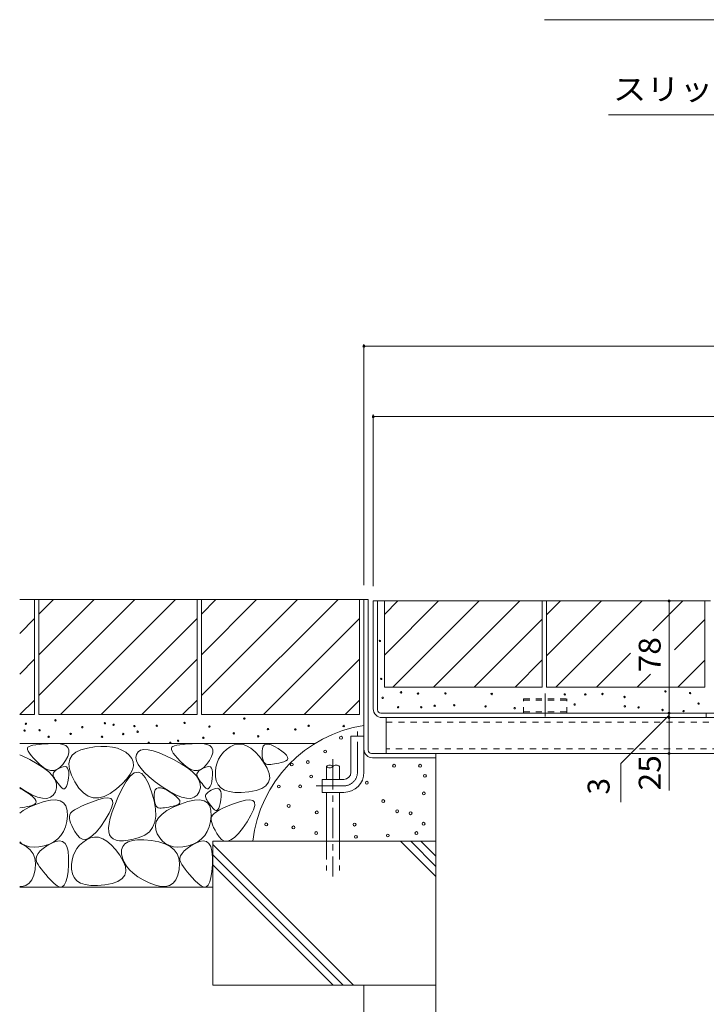
# Model space of a CAD drawing. Units: millimetres. Extents: x -1600 to 1958, y -1364 to 1333.
# Drawn here: x 171 to 648, y -715 to -31 of the extents above; entities that cross this region are included whole.
import ezdxf

# ---------------------------------------------------------------- set-up
doc = ezdxf.new("R2010")
doc.units = ezdxf.units.MM
doc.header["$LTSCALE"] = 5
for name, pattern in [('JWW_CENTER1', [6.773333, 4.233333, -0.846667, 0.846667, -0.846667]), ('JWW_DASHED1', [1.693333, 0.846667, -0.846667]), ('JWW_DASHED3', [3.386667, 2.54, -0.846667])]:
    doc.linetypes.add(name, pattern=pattern)
for name, color, linetype in [('D-5', 7, 'Continuous'), ('E-0', 7, 'Continuous'), ('E-3', 7, 'Continuous'), ('E-4', 7, 'Continuous'), ('E-6', 7, 'Continuous'), ('E-9', 7, 'Continuous'), ('E-D', 7, 'Continuous'), ('E-E', 7, 'Continuous'), ('E-F', 7, 'Continuous')]:
    doc.layers.add(name, color=color, linetype=linetype)
doc.styles.add('ＭＳ ゴシック', font='msgothic.ttc')

msp = doc.modelspace()

# ---------------------------------------------------------------- linework, layer by layer
at = {"layer": 'D-5', "color": 7, "linetype": 'Continuous', "lineweight": 9}
for p, q in [((671.4, -31.24), (535.87, -31.24)), ((918.95, -97.45), (580.47, -97.45))]:
    msp.add_line(p, q, dxfattribs=at)
at = {"layer": 'E-0', "color": 230, "linetype": 'Continuous', "lineweight": 9}
for p, q in [((416.9, -510.17), (416.9, -435.17)), ((651.4, -435.17), (416.9, -435.17)), ((419.9, -510.92), (419.9, -435.17)), ((948.65, -513.17), (422.15, -513.17)), ((947.9, -516.17), (422.9, -516.17))]:
    msp.add_line(p, q, dxfattribs=at)
at = {"layer": 'E-0', "color": 230, "linetype": 'JWW_DASHED1', "lineweight": 9}
msp.add_line((648.4, -513.17), (648.4, -516.17), dxfattribs=at)
at = {"layer": 'E-0', "color": 230, "linetype": 'Continuous', "lineweight": 9}
for centre, radius in [((422.9, -510.17), 6), ((422.15, -510.92), 2.25)]:
    msp.add_arc(centre, radius, 180, 270, dxfattribs=at)
at = {"layer": 'E-3', "color": 4, "linetype": 'Continuous', "lineweight": 9}
for p, q in [((410.4, -434.17), (413.4, -434.17)), ((410.4, -434.17), (413.4, -434.17)), ((410.4, -538.17), (410.4, -434.17)), ((413.4, -538.92), (413.4, -434.17)), ((415.65, -541.17), (460.4, -541.17)), ((416.4, -544.17), (460.4, -544.17)), ((460.4, -544.17), (460.4, -541.17))]:
    msp.add_line(p, q, dxfattribs=at)
for centre, radius in [((416.4, -538.17), 6), ((415.65, -538.92), 2.25)]:
    msp.add_arc(centre, radius, 180, 270, dxfattribs=at)
at = {"layer": 'E-4', "color": 7, "linetype": 'Continuous', "lineweight": 9}
for p, q in [((410.4, -256.68), (410.4, -424.17)), ((960.4, -258.18), (410.4, -258.18)), ((416.9, -305.6), (416.9, -424.97)), ((416.9, -307.1), (953.9, -307.1)), ((622.5, -435.17), (622.5, -513.17)), ((622.5, -514.57), (589.02, -548.05)), ((622.5, -513.17), (622.5, -516.17)), ((622.5, -516.17), (622.5, -541.17)), ((622.5, -541.17), (622.5, -566.98)), ((589.02, -548.05), (589.02, -574.99))]:
    msp.add_line(p, q, dxfattribs=at)
at = {"layer": 'E-4', "color": 7, "linetype": 'Continuous', "lineweight": 9, "const_width": 1}
for points in [[(410.9, -258.18, 0.414214), (410.4, -257.68, 0.414214), (409.9, -258.18, 0.414214), (410.4, -258.68, 0.414214)], [(417.4, -307.1, 0.414214), (416.9, -306.6, 0.414214), (416.4, -307.1, 0.414214), (416.9, -307.6, 0.414214)], [(623, -435.17, 0.414214), (622.5, -434.67, 0.414214), (622, -435.17, 0.414214), (622.5, -435.67, 0.414214)], [(623, -513.17, 0.414214), (622.5, -512.67, 0.414214), (622, -513.17, 0.414214), (622.5, -513.67, 0.414214)], [(623, -516.17, 0.414214), (622.5, -515.67, 0.414214), (622, -516.17, 0.414214), (622.5, -516.67, 0.414214)], [(623, -541.17, 0.414214), (622.5, -540.67, 0.414214), (622, -541.17, 0.414214), (622.5, -541.67, 0.414214)]]:
    msp.add_lwpolyline(points, format="xyb", close=True, dxfattribs=at)
at = {"layer": 'E-6', "color": 211, "linetype": 'Continuous', "lineweight": 9}
for p, q in [((425.9, -541.17), (425.9, -516.17)), ((944.9, -516.17), (425.9, -516.17)), ((425.9, -541.17), (944.9, -541.17))]:
    msp.add_line(p, q, dxfattribs=at)
at = {"layer": 'E-6', "color": 211, "linetype": 'JWW_DASHED1', "lineweight": 9}
for p, q in [((425.9, -519.37), (944.9, -519.37)), ((944.9, -537.97), (425.9, -537.97))]:
    msp.add_line(p, q, dxfattribs=at)
at = {"layer": 'E-9', "color": 7, "linetype": 'JWW_CENTER1', "lineweight": 9}
for p, q in [((405.9, -554.17), (405.9, -525.8)), ((396.4, -563.67), (377.29, -563.67))]:
    msp.add_line(p, q, dxfattribs=at)
at = {"layer": 'E-9', "color": 7, "linetype": 'Continuous', "lineweight": 9}
for p, q in [((410.4, -529.17), (401.4, -529.17)), ((401.4, -554.17), (401.4, -529.17)), ((410.4, -554.17), (410.4, -529.17)), ((381.4, -559.17), (381.4, -568.17)), ((396.4, -559.17), (381.4, -559.17)), ((396.4, -568.17), (381.4, -568.17))]:
    msp.add_line(p, q, dxfattribs=at)
at = {"layer": 'E-9', "color": 7, "linetype": 'JWW_CENTER1', "lineweight": 9}
msp.add_arc((396.4, -554.17), 9.5, 270, 0, dxfattribs=at)
at = {"layer": 'E-9', "color": 7, "linetype": 'Continuous', "lineweight": 9}
for radius in [5, 14]:
    msp.add_arc((396.4, -554.17), radius, 270, 0, dxfattribs=at)
at = {"layer": 'E-D', "color": 2, "linetype": 'JWW_DASHED1', "lineweight": 9}
for p, q in [((521.4, -503.17), (551.4, -503.17)), ((521.4, -513.17), (521.4, -503.17)), ((521.4, -504.07), (551.4, -504.07)), ((551.4, -513.17), (551.4, -503.17)), ((521.4, -512.17), (551.4, -512.17)), ((521.4, -513.17), (551.4, -513.17))]:
    msp.add_line(p, q, dxfattribs=at)
at = {"layer": 'E-D', "color": 2, "linetype": 'JWW_CENTER1', "lineweight": 9}
msp.add_line((536.4, -499.51), (536.4, -515.38), dxfattribs=at)
at = {"layer": 'E-E', "color": 2, "linetype": 'Continuous', "lineweight": 9}
for p, q in [((171.12, -434.17), (181.4, -434.17)), ((410.4, -434.17), (171.12, -434.17)), ((181.4, -434.17), (181.4, -514.17)), ((184.4, -434.17), (184.4, -514.17)), ((184.4, -434.17), (294.4, -434.17)), ((184.4, -444.31), (194.55, -434.17)), ((184.4, -500.88), (251.12, -434.17)), ((184.4, -472.6), (222.83, -434.17)), ((199.4, -514.17), (279.4, -434.17)), ((294.4, -434.17), (294.4, -514.17)), ((297.4, -434.17), (297.4, -514.17)), ((297.4, -434.17), (407.4, -434.17)), ((297.4, -444.31), (307.55, -434.17)), ((297.4, -500.88), (364.12, -434.17)), ((297.4, -472.6), (335.83, -434.17)), ((312.4, -514.17), (392.4, -434.17)), ((407.4, -434.17), (407.4, -514.17)), ((424.65, -435.17), (424.65, -495.17)), ((424.65, -435.17), (647.4, -435.17)), ((424.65, -472.8), (462.29, -435.17)), ((424.65, -444.52), (434, -435.17)), ((430.57, -495.17), (490.57, -435.17)), ((458.86, -495.17), (518.86, -435.17)), ((534.4, -435.17), (534.4, -495.17)), ((537.4, -444.91), (547.14, -435.17)), ((537.4, -473.19), (575.43, -435.17)), ((537.4, -435.17), (537.4, -495.17)), ((543.71, -495.17), (603.71, -435.17)), ((611.22, -455.94), (631.99, -435.17)), ((647.4, -435.17), (647.4, -495.17)), ((171.12, -457.73), (181.4, -447.45)), ((227.69, -514.17), (294.4, -447.45)), ((340.69, -514.17), (407.4, -447.45)), ((487.14, -495.17), (534.4, -447.91)), ((626.22, -469.22), (647.4, -448.04)), ((571.99, -495.17), (595.76, -471.4)), ((171.12, -486.02), (181.4, -475.73)), ((255.97, -514.17), (294.4, -475.73)), ((368.97, -514.17), (407.4, -475.73)), ((515.43, -495.17), (534.4, -476.19)), ((628.56, -495.17), (647.4, -476.33)), ((600.28, -495.17), (609.5, -485.94)), ((424.65, -495.17), (534.4, -495.17)), ((647.4, -495.17), (537.4, -495.17)), ((171.25, -514.17), (181.4, -504.02)), ((284.25, -514.17), (294.4, -504.02)), ((397.25, -514.17), (407.4, -504.02)), ((171.12, -514.17), (181.4, -514.17)), ((184.4, -514.17), (294.4, -514.17)), ((297.4, -514.17), (407.4, -514.17)), ((171.12, -534.17), (376.32, -534.17)), ((176.88, -536.86), (176.56, -537.53)), ((176.56, -537.53), (176.62, -538.43)), ((176.62, -538.43), (177.07, -539.57)), ((177.61, -536.34), (176.88, -536.86)), ((177.07, -539.57), (177.91, -540.93)), ((178.77, -535.87), (177.61, -536.34)), ((180.36, -535.46), (178.77, -535.87)), ((182.38, -535.1), (180.36, -535.46)), ((184.83, -534.8), (182.38, -535.1)), ((187.7, -534.55), (184.83, -534.8)), ((191, -534.36), (187.7, -534.55)), ((194.74, -534.23), (191, -534.36)), ((198.32, -534.32), (194.74, -534.23)), ((201.17, -534.81), (198.32, -534.32)), ((203.29, -535.7), (201.17, -534.81)), ((204.69, -536.98), (203.29, -535.7)), ((205.36, -538.67), (204.69, -536.98)), ((205.3, -540.75), (205.36, -538.67)), ((207.57, -542.4), (210.15, -540.22)), ((210.15, -540.22), (213.72, -538.54)), ((213.72, -538.54), (218.27, -537.36)), ((218.27, -537.36), (223.13, -536.63)), ((223.13, -536.63), (227.64, -536.29)), ((227.64, -536.29), (231.8, -536.33)), ((231.8, -536.33), (235.61, -536.75)), ((235.61, -536.75), (239.06, -537.56)), ((239.06, -537.56), (242.16, -538.76)), ((242.16, -538.76), (244.91, -540.34)), ((244.91, -540.34), (247.31, -542.31)), ((253.42, -540.06), (252.35, -541.78)), ((255.11, -538.96), (253.42, -540.06)), ((257.41, -538.48), (255.11, -538.96)), ((260.33, -538.61), (257.41, -538.48)), ((263.86, -539.37), (260.33, -538.61)), ((268, -540.74), (263.86, -539.37)), ((276.88, -536.86), (276.56, -537.53)), ((276.56, -537.53), (276.62, -538.43)), ((276.62, -538.43), (277.07, -539.57)), ((277.61, -536.34), (276.88, -536.86)), ((277.07, -539.57), (277.91, -540.93)), ((278.77, -535.87), (277.61, -536.34)), ((280.36, -535.46), (278.77, -535.87)), ((282.38, -535.1), (280.36, -535.46)), ((284.83, -534.8), (282.38, -535.1)), ((287.7, -534.55), (284.83, -534.8)), ((291, -534.36), (287.7, -534.55)), ((294.74, -534.23), (291, -534.36)), ((298.32, -534.32), (294.74, -534.23)), ((301.17, -534.81), (298.32, -534.32)), ((303.29, -535.7), (301.17, -534.81)), ((304.69, -536.98), (303.29, -535.7)), ((305.36, -538.67), (304.69, -536.98)), ((305.3, -540.75), (305.36, -538.67)), ((312.69, -540.35), (310.85, -542.6)), ((314.91, -538.31), (312.69, -540.35)), ((317.51, -536.49), (314.91, -538.31)), ((320.31, -535.16), (317.51, -536.49)), ((323.13, -534.59), (320.31, -535.16)), ((325.99, -534.79), (323.13, -534.59)), ((328.87, -535.75), (325.99, -534.79)), ((331.79, -537.47), (328.87, -535.75)), ((334.73, -539.97), (331.79, -537.47)), ((337.7, -543.22), (334.73, -539.97)), ((339.79, -537.63), (339.59, -539.63)), ((339.59, -539.63), (339.62, -541.75)), ((340.34, -536.13), (339.79, -537.63)), ((341.23, -535.14), (340.34, -536.13)), ((342.47, -534.65), (341.23, -535.14)), ((344.04, -534.67), (342.47, -534.65)), ((345.97, -535.19), (344.04, -534.67)), ((348.23, -536.22), (345.97, -535.19)), ((350.84, -537.76), (348.23, -536.22)), ((353.33, -539.47), (350.84, -537.76)), ((355.25, -541.02), (353.33, -539.47)), ((172.76, -542.73), (171.12, -542.04)), ((178.13, -545.33), (172.76, -542.73)), ((177.91, -540.93), (179.13, -542.54)), ((183.37, -548.24), (178.13, -545.33)), ((179.13, -542.54), (180.75, -544.37)), ((180.75, -544.37), (182.75, -546.44)), ((182.75, -546.44), (185.14, -548.74)), ((201.07, -548.84), (202.99, -546.11)), ((202.99, -546.11), (204.51, -543.23)), ((204.51, -543.23), (205.3, -540.75)), ((205.35, -548.27), (205.97, -545.08)), ((205.97, -545.08), (207.57, -542.4)), ((247.31, -542.31), (249.11, -544.57)), ((249.11, -544.57), (250.08, -547.02)), ((250.08, -547.02), (250.22, -549.66)), ((252.35, -541.78), (251.96, -543.91)), ((251.96, -543.91), (252.31, -546.23)), ((252.31, -546.23), (253.41, -548.74)), ((272.76, -542.73), (268, -540.74)), ((278.13, -545.33), (272.76, -542.73)), ((277.91, -540.93), (279.13, -542.54)), ((283.37, -548.24), (278.13, -545.33)), ((279.13, -542.54), (280.75, -544.37)), ((280.75, -544.37), (282.75, -546.44)), ((282.75, -546.44), (285.14, -548.74)), ((301.07, -548.84), (302.99, -546.11)), ((302.99, -546.11), (304.51, -543.23)), ((304.51, -543.23), (305.3, -540.75)), ((309.37, -545.06), (308.28, -547.73)), ((310.85, -542.6), (309.37, -545.06)), ((340.69, -547.24), (337.7, -543.22)), ((339.62, -541.75), (339.78, -543.59)), ((339.78, -543.59), (340.07, -545.15)), ((340.07, -545.15), (340.49, -546.44)), ((340.49, -546.44), (341.04, -547.44)), ((343.17, -551.42), (340.69, -547.24)), ((352.95, -547.39), (354.71, -546.92)), ((354.71, -546.92), (356.23, -546.34)), ((356.6, -542.4), (355.25, -541.02)), ((356.23, -546.34), (357.19, -545.6)), ((357.37, -543.63), (356.6, -542.4)), ((357.19, -545.6), (357.56, -544.69)), ((357.56, -544.69), (357.37, -543.63)), ((460.4, -544.17), (460.4, -702.13)), ((187.75, -551.11), (183.37, -548.24)), ((185.14, -548.74), (187.67, -550.82)), ((187.67, -550.82), (190.13, -552.21)), ((191.27, -553.96), (187.75, -551.11)), ((190.13, -552.21), (192.49, -552.91)), ((193.93, -556.78), (191.27, -553.96)), ((192.49, -552.91), (194.76, -552.92)), ((195.2, -553.83), (194.65, -554.57)), ((194.76, -552.92), (196.95, -552.25)), ((195.99, -553.09), (195.2, -553.83)), ((197.02, -552.35), (195.99, -553.09)), ((196.95, -552.25), (199.05, -550.89)), ((198.3, -551.62), (197.02, -552.35)), ((199.83, -550.88), (198.3, -551.62)), ((199.05, -550.89), (201.07, -548.84)), ((201.35, -550.35), (199.83, -550.88)), ((202.62, -550.24), (201.35, -550.35)), ((203.64, -550.55), (202.62, -550.24)), ((204.41, -551.28), (203.64, -550.55)), ((204.93, -552.43), (204.41, -551.28)), ((205.2, -554), (204.93, -552.43)), ((205.22, -555.99), (205.2, -554)), ((205.71, -551.95), (205.35, -548.27)), ((207.06, -556.14), (205.71, -551.95)), ((249.53, -552.5), (248, -555.53)), ((250.22, -549.66), (249.53, -552.5)), ((250.76, -554.68), (253.4, -554.14)), ((253.4, -554.14), (255.92, -555.18)), ((253.41, -548.74), (255.27, -551.45)), ((255.27, -551.45), (257.87, -554.36)), ((287.75, -551.11), (283.37, -548.24)), ((285.14, -548.74), (287.67, -550.82)), ((287.67, -550.82), (290.13, -552.21)), ((291.27, -553.96), (287.75, -551.11)), ((290.13, -552.21), (292.49, -552.91)), ((293.93, -556.78), (291.27, -553.96)), ((292.49, -552.91), (294.76, -552.92)), ((295.2, -553.83), (294.65, -554.57)), ((294.76, -552.92), (296.95, -552.25)), ((295.99, -553.09), (295.2, -553.83)), ((297.02, -552.35), (295.99, -553.09)), ((296.95, -552.25), (299.05, -550.89)), ((298.3, -551.62), (297.02, -552.35)), ((299.83, -550.88), (298.3, -551.62)), ((299.05, -550.89), (301.07, -548.84)), ((301.35, -550.35), (299.83, -550.88)), ((302.62, -550.24), (301.35, -550.35)), ((303.64, -550.55), (302.62, -550.24)), ((304.41, -551.28), (303.64, -550.55)), ((304.93, -552.43), (304.41, -551.28)), ((305.2, -554), (304.93, -552.43)), ((305.22, -555.99), (305.2, -554)), ((307.56, -550.62), (307.21, -553.72)), ((307.21, -553.72), (307.24, -557.04)), ((308.28, -547.73), (307.56, -550.62)), ((341.04, -547.44), (341.72, -548.17)), ((341.72, -548.17), (342.52, -548.62)), ((342.52, -548.62), (343.46, -548.79)), ((344.57, -555.13), (343.17, -551.42)), ((343.46, -548.79), (344.51, -548.79)), ((344.51, -548.79), (345.66, -548.72)), ((345.66, -548.72), (346.92, -548.59)), ((346.92, -548.59), (348.27, -548.39)), ((348.27, -548.39), (349.73, -548.12)), ((349.73, -548.12), (351.29, -547.79)), ((351.29, -547.79), (352.95, -547.39)), ((195.72, -559.58), (193.93, -556.78)), ((194.36, -555.31), (194.3, -556.04)), ((194.3, -556.04), (194.49, -556.78)), ((194.65, -554.57), (194.36, -555.31)), ((194.49, -556.78), (194.85, -557.54)), ((194.85, -557.54), (195.29, -558.35)), ((195.29, -558.35), (195.81, -559.22)), ((196.66, -562.34), (195.72, -559.58)), ((195.81, -559.22), (196.41, -560.13)), ((196.41, -560.13), (197.1, -561.1)), ((204.12, -562.7), (204.59, -560.78)), ((204.59, -560.78), (204.99, -558.4)), ((204.99, -558.4), (205.22, -555.99)), ((209.39, -560.84), (207.06, -556.14)), ((212.31, -565.24), (209.39, -560.84)), ((242.21, -565.86), (245.17, -560.55)), ((245.64, -558.75), (242.45, -562.17)), ((245.17, -560.55), (248.02, -556.82)), ((248, -555.53), (245.64, -558.75)), ((248.02, -556.82), (250.76, -554.68)), ((255.92, -555.18), (258.34, -557.81)), ((257.87, -554.36), (261.21, -557.46)), ((258.34, -557.81), (260.65, -562.02)), ((261.21, -557.46), (265.31, -560.75)), ((265.31, -560.75), (270.16, -564.24)), ((295.72, -559.58), (293.93, -556.78)), ((294.36, -555.31), (294.3, -556.04)), ((294.3, -556.04), (294.49, -556.78)), ((294.65, -554.57), (294.36, -555.31)), ((294.49, -556.78), (294.85, -557.54)), ((294.85, -557.54), (295.29, -558.35)), ((295.29, -558.35), (295.81, -559.22)), ((296.66, -562.34), (295.72, -559.58)), ((295.81, -559.22), (296.41, -560.13)), ((296.41, -560.13), (297.1, -561.1)), ((304.12, -562.7), (304.59, -560.78)), ((304.59, -560.78), (304.99, -558.4)), ((304.99, -558.4), (305.22, -555.99)), ((307.24, -557.04), (307.79, -560.2)), ((307.79, -560.2), (309.01, -562.84)), ((344.15, -561.19), (344.9, -558.39)), ((344.9, -558.39), (344.57, -555.13)), ((171.12, -564.86), (175.13, -567.44)), ((173.2, -566.5), (171.12, -565.56)), ((175.81, -568.04), (173.2, -566.5)), ((175.13, -567.44), (179.6, -569.85)), ((194.46, -570.1), (195.93, -567.8)), ((195.93, -567.8), (196.73, -565.08)), ((196.73, -565.08), (196.66, -562.34)), ((197.1, -561.1), (197.87, -562.11)), ((197.87, -562.11), (198.72, -563.18)), ((198.72, -563.18), (199.65, -564.3)), ((199.65, -564.3), (200.59, -565.21)), ((200.59, -565.21), (201.45, -565.65)), ((201.45, -565.65), (202.23, -565.62)), ((202.23, -565.62), (202.94, -565.12)), ((202.94, -565.12), (203.57, -564.14)), ((203.57, -564.14), (204.12, -562.7)), ((215.43, -568.56), (212.31, -565.24)), ((238.43, -565.78), (234.09, -568.95)), ((242.45, -562.17), (238.43, -565.78)), ((239.44, -571.7), (242.21, -565.86)), ((260.65, -562.02), (262.85, -567.83)), ((262.85, -567.83), (264.6, -574.1)), ((265.31, -566.41), (264.76, -567.91)), ((266.2, -565.42), (265.31, -566.41)), ((267.43, -564.93), (266.2, -565.42)), ((269.01, -564.95), (267.43, -564.93)), ((270.93, -565.47), (269.01, -564.95)), ((270.16, -564.24), (275.13, -567.44)), ((273.2, -566.5), (270.93, -565.47)), ((275.81, -568.04), (273.2, -566.5)), ((275.13, -567.44), (279.6, -569.85)), ((294.46, -570.1), (295.93, -567.8)), ((295.93, -567.8), (296.73, -565.08)), ((296.73, -565.08), (296.66, -562.34)), ((297.1, -561.1), (297.87, -562.11)), ((297.87, -562.11), (298.72, -563.18)), ((298.72, -563.18), (299.65, -564.3)), ((299.65, -564.3), (300.59, -565.21)), ((300.59, -565.21), (301.45, -565.65)), ((301.45, -565.65), (302.23, -565.62)), ((302.95, -567.43), (301.92, -568.16)), ((302.23, -565.62), (302.94, -565.12)), ((302.94, -565.12), (303.57, -564.14)), ((304.23, -566.69), (302.95, -567.43)), ((303.57, -564.14), (304.12, -562.7)), ((305.76, -565.95), (304.23, -566.69)), ((307.28, -565.42), (305.76, -565.95)), ((308.55, -565.31), (307.28, -565.42)), ((309.57, -565.62), (308.55, -565.31)), ((309.01, -562.84), (310.9, -564.96)), ((310.34, -566.35), (309.57, -565.62)), ((310.86, -567.5), (310.34, -566.35)), ((311.13, -569.07), (310.86, -567.5)), ((310.9, -564.96), (313.47, -566.56)), ((313.47, -566.56), (316.7, -567.65)), ((316.7, -567.65), (320.6, -568.21)), ((325.18, -568.26), (330.42, -567.79)), ((330.42, -567.79), (335.46, -566.83)), ((335.46, -566.83), (339.43, -565.41)), ((339.43, -565.41), (342.33, -563.53)), ((342.33, -563.53), (344.15, -561.19)), ((178.3, -569.75), (175.81, -568.04)), ((180.22, -571.29), (178.3, -569.75)), ((179.6, -569.85), (183.57, -571.47)), ((181.56, -572.68), (180.22, -571.29)), ((182.33, -573.91), (181.56, -572.68)), ((182.53, -574.97), (182.33, -573.91)), ((188.05, -574.51), (182.83, -576.29)), ((183.57, -571.47), (187.04, -572.31)), ((187.04, -572.31), (190.01, -572.36)), ((192.54, -573.53), (188.05, -574.51)), ((190.01, -572.36), (192.49, -571.62)), ((192.49, -571.62), (194.46, -570.1)), ((196.3, -573.35), (192.54, -573.53)), ((199.34, -573.98), (196.3, -573.35)), ((201.65, -575.4), (199.34, -573.98)), ((218.76, -570.8), (215.43, -568.56)), ((222.29, -571.96), (218.76, -570.8)), ((225.34, -573.42), (221.08, -574.92)), ((226.02, -572.04), (222.29, -571.96)), ((229.37, -572.29), (225.34, -573.42)), ((229.95, -571.03), (226.02, -572.04)), ((232.44, -571.98), (229.37, -572.29)), ((234.09, -568.95), (229.95, -571.03)), ((234.54, -572.49), (232.44, -571.98)), ((235.67, -573.83), (234.54, -572.49)), ((235.84, -575.98), (235.67, -573.83)), ((237.16, -577.01), (239.44, -571.7)), ((264.76, -567.91), (264.56, -569.91)), ((264.56, -569.91), (264.59, -572.03)), ((264.59, -572.03), (264.75, -573.87)), ((264.6, -574.1), (265.54, -579.71)), ((264.75, -573.87), (265.04, -575.43)), ((278.3, -569.75), (275.81, -568.04)), ((280.22, -571.29), (278.3, -569.75)), ((279.6, -569.85), (283.57, -571.47)), ((281.56, -572.68), (280.22, -571.29)), ((282.33, -573.91), (281.56, -572.68)), ((282.53, -574.97), (282.33, -573.91)), ((288.05, -574.51), (282.83, -576.29)), ((283.57, -571.47), (287.04, -572.31)), ((287.04, -572.31), (290.01, -572.36)), ((292.54, -573.53), (288.05, -574.51)), ((290.01, -572.36), (292.49, -571.62)), ((292.49, -571.62), (294.46, -570.1)), ((296.3, -573.35), (292.54, -573.53)), ((299.34, -573.98), (296.3, -573.35)), ((301.65, -575.4), (299.34, -573.98)), ((300.29, -570.38), (300.23, -571.11)), ((300.23, -571.11), (300.43, -571.85)), ((300.59, -569.64), (300.29, -570.38)), ((300.43, -571.85), (300.78, -572.61)), ((301.13, -568.9), (300.59, -569.64)), ((300.78, -572.61), (301.22, -573.42)), ((301.92, -568.16), (301.13, -568.9)), ((301.22, -573.42), (301.74, -574.29)), ((301.74, -574.29), (302.34, -575.2)), ((310.52, -575.85), (310.92, -573.47)), ((310.92, -573.47), (311.15, -571.06)), ((311.15, -571.06), (311.13, -569.07)), ((323.97, -574.69), (319.71, -576.2)), ((320.6, -568.21), (325.18, -568.26)), ((328, -573.56), (323.97, -574.69)), ((331.07, -573.26), (328, -573.56)), ((333.17, -573.77), (331.07, -573.26)), ((334.3, -575.1), (333.17, -573.77)), ((171.12, -578.98), (173.24, -578.67)), ((173.45, -580.87), (171.12, -582.57)), ((173.24, -578.67), (174.69, -578.4)), ((177.7, -578.53), (173.45, -580.87)), ((174.69, -578.4), (176.25, -578.07)), ((176.25, -578.07), (177.91, -577.67)), ((182.83, -576.29), (177.7, -578.53)), ((177.91, -577.67), (179.67, -577.2)), ((179.67, -577.2), (181.2, -576.62)), ((181.2, -576.62), (182.15, -575.87)), ((182.15, -575.87), (182.53, -574.97)), ((203.24, -577.63), (201.65, -575.4)), ((204.1, -580.67), (203.24, -577.63)), ((204.24, -584.5), (204.1, -580.67)), ((207.62, -581.56), (206.49, -582.71)), ((209.27, -580.35), (207.62, -581.56)), ((211.44, -579.08), (209.27, -580.35)), ((214.13, -577.76), (211.44, -579.08)), ((217.34, -576.37), (214.13, -577.76)), ((221.08, -574.92), (217.34, -576.37)), ((233.27, -582.74), (235.04, -578.95)), ((235.04, -578.95), (235.84, -575.98)), ((235.36, -581.78), (237.16, -577.01)), ((265.04, -575.43), (265.46, -576.71)), ((265.46, -576.71), (266.01, -577.72)), ((265.54, -579.71), (265.67, -584.67)), ((266.01, -577.72), (266.68, -578.45)), ((266.68, -578.45), (267.49, -578.9)), ((267.49, -578.9), (268.43, -579.07)), ((268.43, -579.07), (269.48, -579.07)), ((269.48, -579.07), (270.63, -579)), ((273.45, -580.87), (270.11, -583.31)), ((270.63, -579), (271.88, -578.87)), ((271.88, -578.87), (273.24, -578.67)), ((273.24, -578.67), (274.69, -578.4)), ((277.7, -578.53), (273.45, -580.87)), ((274.69, -578.4), (276.25, -578.07)), ((276.25, -578.07), (277.91, -577.67)), ((282.83, -576.29), (277.7, -578.53)), ((277.91, -577.67), (279.67, -577.2)), ((279.67, -577.2), (281.2, -576.62)), ((281.2, -576.62), (282.15, -575.87)), ((282.15, -575.87), (282.53, -574.97)), ((303.24, -577.63), (301.65, -575.4)), ((302.34, -575.2), (303.03, -576.17)), ((303.03, -576.17), (303.8, -577.18)), ((304.1, -580.67), (303.24, -577.63)), ((303.8, -577.18), (304.65, -578.25)), ((304.24, -584.5), (304.1, -580.67)), ((304.65, -578.25), (305.59, -579.37)), ((305.59, -579.37), (306.52, -580.28)), ((306.52, -580.28), (307.38, -580.72)), ((307.38, -580.72), (308.17, -580.69)), ((310.07, -580.36), (307.9, -581.63)), ((308.17, -580.69), (308.87, -580.19)), ((308.87, -580.19), (309.5, -579.21)), ((309.5, -579.21), (310.05, -577.77)), ((310.05, -577.77), (310.52, -575.85)), ((312.76, -579.03), (310.07, -580.36)), ((315.97, -577.64), (312.76, -579.03)), ((319.71, -576.2), (315.97, -577.64)), ((331.9, -584.02), (333.67, -580.23)), ((333.67, -580.23), (334.47, -577.25)), ((334.47, -577.25), (334.3, -575.1)), ((203.79, -588.53), (204.24, -584.5)), ((205.88, -583.79), (205.66, -584.94)), ((205.66, -584.94), (205.68, -586.25)), ((205.68, -586.25), (205.96, -587.74)), ((206.49, -582.71), (205.88, -583.79)), ((205.96, -587.74), (206.48, -589.39)), ((227.42, -591.91), (230.54, -587.35)), ((230.54, -587.35), (233.27, -582.74)), ((233.21, -589.73), (234.04, -586.02)), ((234.04, -586.02), (235.36, -581.78)), ((265.67, -584.67), (265, -588.97)), ((267.65, -585.86), (266.09, -588.51)), ((270.11, -583.31), (267.65, -585.86)), ((303.79, -588.53), (304.24, -584.5)), ((304.51, -585.07), (304.28, -586.21)), ((304.28, -586.21), (304.31, -587.53)), ((304.31, -587.53), (304.59, -589.01)), ((305.12, -583.98), (304.51, -585.07)), ((306.24, -582.83), (305.12, -583.98)), ((307.9, -581.63), (306.24, -582.83)), ((329.17, -588.63), (331.9, -584.02)), ((201.55, -595.37), (202.89, -592.15)), ((202.89, -592.15), (203.79, -588.53)), ((206.48, -589.39), (207.26, -591.22)), ((207.26, -591.22), (208.28, -593.22)), ((208.28, -593.22), (209.56, -595.39)), ((224.5, -595.54), (227.42, -591.91)), ((232.86, -592.9), (233.21, -589.73)), ((233, -595.53), (232.86, -592.9)), ((263.52, -592.62), (261.24, -595.6)), ((265, -588.97), (263.52, -592.62)), ((266.09, -588.51), (265.41, -591.26)), ((265.41, -591.26), (265.64, -594.12)), ((265.64, -594.12), (266.75, -597.08)), ((301.55, -595.37), (302.89, -592.15)), ((302.89, -592.15), (303.79, -588.53)), ((304.59, -589.01), (305.11, -590.67)), ((305.11, -590.67), (305.89, -592.5)), ((305.89, -592.5), (306.91, -594.49)), ((306.91, -594.49), (308.19, -596.67)), ((323.13, -596.81), (326.05, -593.18)), ((326.05, -593.18), (329.17, -588.63)), ((194.85, -602.55), (197.53, -600.56)), ((198.71, -601.77), (196.09, -602.23)), ((197.53, -600.56), (199.76, -598.17)), ((200.89, -602.23), (198.71, -601.77)), ((199.76, -598.17), (201.55, -595.37)), ((209.56, -595.39), (211.08, -597.73)), ((211.08, -597.73), (212.83, -599.69)), ((212.83, -599.69), (214.77, -600.72)), ((214.77, -600.72), (216.91, -600.82)), ((217.5, -601.11), (214.91, -602.93)), ((216.91, -600.82), (219.24, -599.99)), ((220.3, -599.78), (217.5, -601.11)), ((219.24, -599.99), (221.77, -598.23)), ((223.13, -599.21), (220.3, -599.78)), ((221.77, -598.23), (224.5, -595.54)), ((225.98, -599.4), (223.13, -599.21)), ((228.87, -600.36), (225.98, -599.4)), ((231.78, -602.09), (228.87, -600.36)), ((234.72, -604.58), (231.78, -602.09)), ((233.62, -597.64), (233, -595.53)), ((234.7, -599.27), (233.62, -597.64)), ((236.21, -600.51), (234.7, -599.27)), ((238.14, -601.36), (236.21, -600.51)), ((240.51, -601.8), (238.14, -601.36)), ((243.3, -601.85), (240.51, -601.8)), ((246.53, -601.5), (243.3, -601.85)), ((249.43, -601.64), (246.48, -602.57)), ((250.18, -600.75), (246.53, -601.5)), ((253.12, -601.17), (249.43, -601.64)), ((254.26, -599.6), (250.18, -600.75)), ((257.53, -601.16), (253.12, -601.17)), ((258.15, -597.93), (254.26, -599.6)), ((262.67, -601.61), (257.53, -601.16)), ((261.24, -595.6), (258.15, -597.93)), ((267.78, -602.53), (262.67, -601.61)), ((266.75, -597.08), (268.45, -599.84)), ((268.45, -599.84), (270.43, -602.11)), ((270.43, -602.11), (272.69, -603.88)), ((294.85, -602.55), (297.53, -600.56)), ((298.71, -601.77), (296.09, -602.23)), ((297.53, -600.56), (299.76, -598.17)), ((300.89, -602.23), (298.71, -601.77)), ((299.76, -598.17), (301.55, -595.37)), ((308.19, -596.67), (309.71, -599.01)), ((309.71, -599.01), (311.46, -600.97)), ((311.46, -600.97), (313.4, -602)), ((313.4, -602), (315.54, -602.1)), ((315.54, -602.1), (317.87, -601.27)), ((317.87, -601.27), (320.4, -599.5)), ((320.4, -599.5), (323.13, -596.81)), ((171.12, -602.65), (172.69, -603.88)), ((172.12, -603.9), (171.12, -603.58)), ((175.69, -605.73), (172.12, -603.9)), ((172.69, -603.88), (175.22, -605.15)), ((175.22, -605.15), (178.04, -605.93)), ((178.49, -608.03), (175.69, -605.73)), ((178.04, -605.93), (181.13, -606.21)), ((180.51, -610.78), (178.49, -608.03)), ((181.13, -606.21), (184.51, -606)), ((185.46, -608.91), (183.96, -610.58)), ((184.51, -606), (188.16, -605.28)), ((187.48, -607.18), (185.46, -608.91)), ((190, -605.42), (187.48, -607.18)), ((188.16, -605.28), (191.73, -604.12)), ((193.03, -603.61), (190, -605.42)), ((191.73, -604.12), (194.85, -602.55)), ((196.09, -602.23), (193.03, -603.61)), ((202.62, -603.61), (200.89, -602.23)), ((203.9, -605.9), (202.62, -603.61)), ((204.75, -609.11), (203.9, -605.9)), ((210.84, -607.22), (209.37, -609.68)), ((212.68, -604.97), (210.84, -607.22)), ((214.91, -602.93), (212.68, -604.97)), ((237.69, -607.84), (234.72, -604.58)), ((240.69, -611.86), (237.69, -607.84)), ((241.98, -608.14), (241.94, -610.92)), ((242.75, -605.82), (241.98, -608.14)), ((244.25, -603.96), (242.75, -605.82)), ((246.48, -602.57), (244.25, -603.96)), ((272.12, -603.9), (267.78, -602.53)), ((275.69, -605.73), (272.12, -603.9)), ((272.69, -603.88), (275.22, -605.15)), ((275.22, -605.15), (278.04, -605.93)), ((278.49, -608.03), (275.69, -605.73)), ((278.04, -605.93), (281.13, -606.21)), ((280.51, -610.78), (278.49, -608.03)), ((281.13, -606.21), (284.51, -606)), ((285.46, -608.91), (283.96, -610.58)), ((284.51, -606), (288.16, -605.28)), ((287.48, -607.18), (285.46, -608.91)), ((290, -605.42), (287.48, -607.18)), ((288.16, -605.28), (291.73, -604.12)), ((293.03, -603.61), (290, -605.42)), ((291.73, -604.12), (294.85, -602.55)), ((296.09, -602.23), (293.03, -603.61)), ((302.62, -603.61), (300.89, -602.23)), ((303.9, -605.9), (302.62, -603.61)), ((304.75, -609.11), (303.9, -605.9)), ((305.4, -602.13), (305.4, -702.13)), ((305.4, -602.13), (305.4, -634.17)), ((305.4, -602.13), (460.4, -602.13)), ((305.4, -604.47), (403.07, -702.13)), ((435.86, -602.13), (460.4, -626.67)), ((442.94, -602.13), (460.4, -619.6)), ((450.01, -602.13), (460.4, -612.53)), ((181.75, -613.99), (180.51, -610.78)), ((182.22, -617.66), (181.75, -613.99)), ((182.97, -612.21), (182.48, -613.79)), ((182.48, -613.79), (182.5, -615.33)), ((182.5, -615.33), (183.03, -616.82)), ((183.96, -610.58), (182.97, -612.21)), ((205.15, -613.24), (204.75, -609.11)), ((205.11, -618.28), (205.15, -613.24)), ((207.55, -615.24), (207.2, -618.34)), ((208.27, -612.35), (207.55, -615.24)), ((209.37, -609.68), (208.27, -612.35)), ((243.16, -616.04), (240.69, -611.86)), ((241.94, -610.92), (242.52, -613.87)), ((242.52, -613.87), (243.63, -616.69)), ((281.75, -613.99), (280.51, -610.78)), ((282.22, -617.66), (281.75, -613.99)), ((282.97, -612.21), (282.48, -613.79)), ((282.48, -613.79), (282.5, -615.33)), ((282.5, -615.33), (283.03, -616.82)), ((283.96, -610.58), (282.97, -612.21)), ((305.15, -613.24), (304.75, -609.11)), ((305.11, -618.28), (305.15, -613.24)), ((305.4, -611.54), (396, -702.13)), ((180.99, -625.75), (181.92, -621.79)), ((181.92, -621.79), (182.22, -617.66)), ((183.03, -616.82), (183.91, -618.34)), ((183.91, -618.34), (184.97, -619.95)), ((184.97, -619.95), (186.2, -621.65)), ((186.2, -621.65), (187.62, -623.43)), ((204.72, -623.31), (205.11, -618.28)), ((207.2, -618.34), (207.23, -621.65)), ((207.23, -621.65), (207.78, -624.81)), ((244.56, -619.75), (243.16, -616.04)), ((243.63, -616.69), (245.25, -619.4)), ((244.89, -623.01), (244.56, -619.75)), ((245.25, -619.4), (247.4, -621.98)), ((247.4, -621.98), (250.07, -624.44)), ((280.99, -625.75), (281.92, -621.79)), ((281.92, -621.79), (282.22, -617.66)), ((283.03, -616.82), (283.91, -618.34)), ((283.91, -618.34), (284.97, -619.95)), ((284.97, -619.95), (286.2, -621.65)), ((286.2, -621.65), (287.62, -623.43)), ((304.72, -623.31), (305.11, -618.28)), ((305.4, -618.61), (388.93, -702.13)), ((177.71, -631.27), (179.59, -628.91)), ((179.59, -628.91), (180.99, -625.75)), ((187.62, -623.43), (189.22, -625.31)), ((189.22, -625.31), (191, -627.29)), ((191, -627.29), (192.97, -629.35)), ((192.97, -629.35), (195.11, -631.5)), ((203.2, -630.46), (204.08, -627.36)), ((204.08, -627.36), (204.72, -623.31)), ((207.78, -624.81), (209, -627.45)), ((209, -627.45), (210.9, -629.58)), ((239.43, -630.02), (242.32, -628.14)), ((242.32, -628.14), (244.14, -625.81)), ((244.14, -625.81), (244.89, -623.01)), ((250.07, -624.44), (253.26, -626.78)), ((253.26, -626.78), (256.97, -629)), ((256.97, -629), (261.2, -631.09)), ((277.71, -631.27), (279.59, -628.91)), ((279.59, -628.91), (280.99, -625.75)), ((287.62, -623.43), (289.22, -625.31)), ((289.22, -625.31), (291, -627.29)), ((291, -627.29), (292.97, -629.35)), ((292.97, -629.35), (295.11, -631.5)), ((303.2, -630.46), (304.08, -627.36)), ((304.08, -627.36), (304.72, -623.31)), ((171.12, -633.58), (172.53, -633.59)), ((305.4, -634.17), (171.12, -634.17)), ((172.53, -633.59), (175.36, -632.83)), ((175.36, -632.83), (177.71, -631.27)), ((195.11, -631.5), (197.22, -633.22)), ((197.22, -633.22), (199.09, -633.97)), ((199.09, -633.97), (200.7, -633.77)), ((200.7, -633.77), (202.08, -632.6)), ((202.08, -632.6), (203.2, -630.46)), ((210.9, -629.58), (213.46, -631.18)), ((213.46, -631.18), (216.69, -632.27)), ((216.69, -632.27), (220.59, -632.83)), ((220.59, -632.83), (225.17, -632.88)), ((225.17, -632.88), (230.41, -632.41)), ((230.41, -632.41), (235.46, -631.44)), ((235.46, -631.44), (239.43, -630.02)), ((261.2, -631.09), (265.45, -632.72)), ((265.45, -632.72), (269.23, -633.56)), ((269.23, -633.56), (272.53, -633.59)), ((272.53, -633.59), (275.36, -632.83)), ((275.36, -632.83), (277.71, -631.27)), ((295.11, -631.5), (297.22, -633.22)), ((297.22, -633.22), (299.09, -633.97)), ((299.09, -633.97), (300.7, -633.77)), ((300.7, -633.77), (302.08, -632.6)), ((302.08, -632.6), (303.2, -630.46)), ((305.4, -702.13), (460.4, -702.13)), ((410.4, -944.37), (410.4, -702.13)), ((460.4, -702.13), (410.4, -702.13)), ((460.4, -944.37), (460.4, -702.13))]:
    msp.add_line(p, q, dxfattribs=at)
at = {"layer": 'E-E', "color": 7, "linetype": 'Continuous', "lineweight": 9}
for centre in [(421.49, -462.95), (422.44, -489.3), (436.19, -498.67), (448.02, -499.5), (467.05, -499.46), (499.21, -499.79), (576.2, -499.82), (620.02, -498.07), (637.17, -499.18), (423.4, -502.48), (550.01, -500.14), (564.3, -500.14), (591.6, -501.88), (643.04, -506.49), (434.19, -508.99), (450.23, -508.99), (459.59, -508.03), (473.17, -507.66), (494.97, -508.46), (515.15, -509.67), (556.83, -507.12), (591.76, -508.39), (601.29, -509.18), (617.96, -510.93), (632.56, -511.72), (175.43, -520.48), (195.94, -518.15), (230.32, -520.12), (285.73, -519.92), (327.3, -516.9), (174.53, -525.23), (184.95, -525), (214.61, -522.87), (236.39, -521.19), (250.92, -522.14), (253.12, -526.01), (266.4, -521.9), (303.02, -522.48), (319.91, -527.19), (343.69, -524.24), (362.74, -524.44), (371.98, -521.89), (396.34, -522.08), (191.23, -529.55), (206.55, -527.58), (228.36, -529.55), (243.06, -527.62), (260.85, -533.75), (275.75, -533.75), (281.21, -532.3), (298.79, -530.24), (336.95, -529.23)]:
    msp.add_circle(centre, 0.5, dxfattribs=at)
at = {"layer": 'E-E', "color": 2, "linetype": 'Continuous', "lineweight": 9}
for centre in [(394.47, -530.23), (383.5, -539.77), (371.45, -547.1), (360.19, -548.8), (431.33, -549.68), (449.4, -549.68), (373.76, -557.18), (412.45, -561.51), (452.83, -556.7), (351.28, -564.13), (366.08, -564), (452.04, -568.88), (423.85, -574.21), (358.09, -577.62), (377.61, -582.07), (433.54, -581.29), (442.84, -582.73), (342.51, -590.45), (361.37, -592.55), (403.94, -590.59), (451.91, -589.97), (377.22, -596.48), (404.85, -599.1), (426.99, -598.18), (446.9, -596.48)]:
    msp.add_circle(centre, 1, dxfattribs=at)
msp.add_arc((424.19, -612.12), 91.47, 98.6678, 173.7333, dxfattribs=at)
at = {"layer": 'E-F', "color": 6, "linetype": 'JWW_CENTER1', "lineweight": 9}
msp.add_line((388.83, -545.02), (388.83, -626.53), dxfattribs=at)
at = {"layer": 'E-F', "color": 6, "linetype": 'Continuous', "lineweight": 9}
for p, q in [((384.33, -550.17), (384.33, -559.17)), ((393.33, -550.17), (393.33, -559.17)), ((384.33, -568.17), (384.33, -602.13)), ((393.33, -568.17), (393.33, -602.13))]:
    msp.add_line(p, q, dxfattribs=at)
at = {"layer": 'E-F', "color": 6, "linetype": 'JWW_DASHED3', "lineweight": 9}
for p, q in [((384.33, -602.13), (384.33, -622.36)), ((393.33, -602.13), (393.33, -622.36))]:
    msp.add_line(p, q, dxfattribs=at)
at = {"layer": 'E-F', "color": 6, "linetype": 'Continuous', "lineweight": 9}
for centre, start, end in [((386.58, -552.2), 42.07146, 137.92854), ((386.58, -548.14), 222.07146, 317.92854), ((391.08, -552.2), 42.07146, 137.92854)]:
    msp.add_arc(centre, 3.03, start, end, dxfattribs=at)

# ---------------------------------------------------------------- texts
at = {"layer": 'D-5', "color": 2, "linetype": 'Continuous', "lineweight": 9, "style": 'ＭＳ ゴシック', "width": 1.116667}
msp.add_text('スリット蓋\u3000詳細図\u3000Ｓ＝１：２', height=15.24, dxfattribs=at).set_placement((583.5, -87.13))
at = {"layer": 'E-4', "color": 2, "linetype": 'Continuous', "lineweight": 9, "style": 'ＭＳ ゴシック', "width": 1.0625}
for s, p in [('78', (616.68, -484.79)), ('25', (616.68, -566.83))]:
    msp.add_text(s, height=15.24, rotation=90, dxfattribs=at).set_placement(p)
at = {"layer": 'E-4', "color": 2, "linetype": 'Continuous', "lineweight": 9, "style": 'ＭＳ ゴシック'}
msp.add_text('3', height=15.24, rotation=90, dxfattribs=at).set_placement((581.16, -569.7))

doc.saveas('drawing.dxf')
